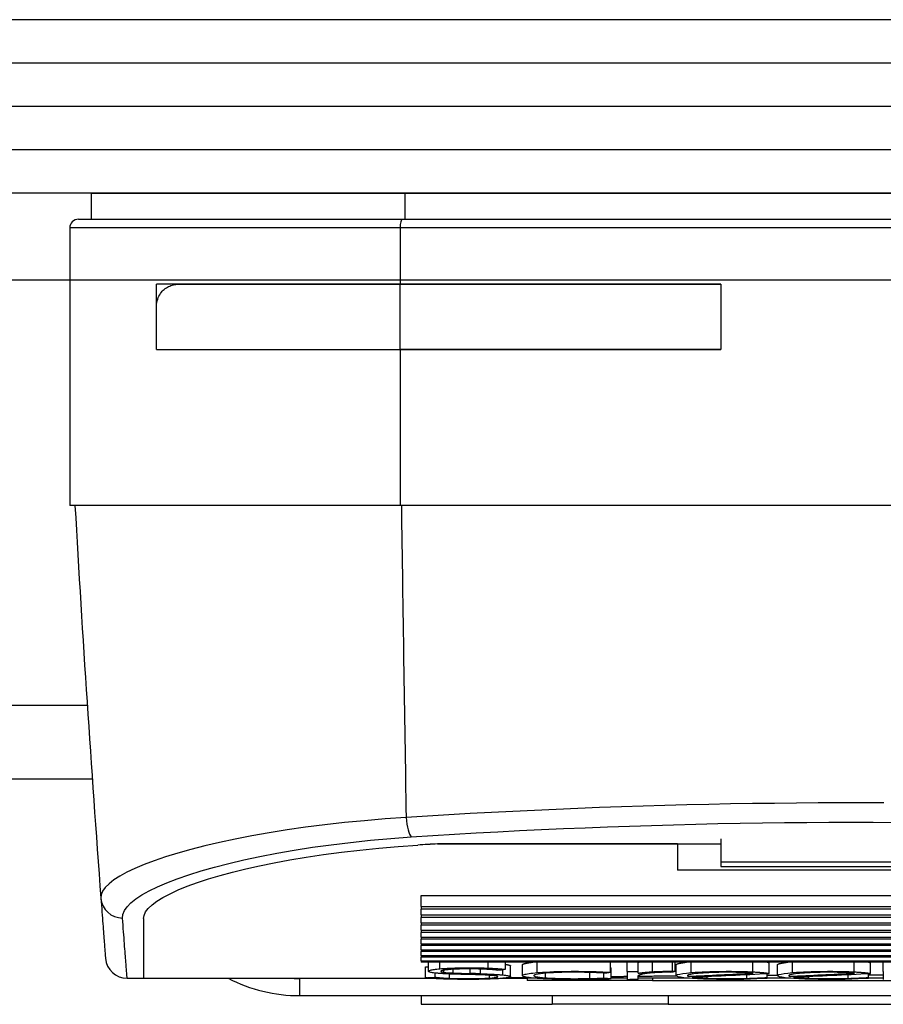
# Model space of a CAD drawing. Units: millimetres. Extents: x 621 to 1236, y 699 to 1144.
# Drawn here: x 1058 to 1078, y 913 to 935 of the extents above; entities that cross this region are included whole.
import ezdxf

# ---------------------------------------------------------------- set-up
doc = ezdxf.new("R2010")
doc.units = ezdxf.units.MM
doc.linetypes.add('AUSGEZOGEN', pattern=[0])
for name, color, linetype in [('SL-acionamento', 6, 'Continuous'), ('SL-SMB', 8, 'Continuous'), ('SL-vidro', 4, 'Continuous')]:
    doc.layers.add(name, color=color, linetype=linetype)

msp = doc.modelspace()

# ---------------------------------------------------------------- linework, layer by layer
at = {"layer": 'SL-acionamento'}
for p, q in [((1059.53561, 930.63103), (1059.53561, 931.23103)), ((1059.53561, 931.23103), (1094.53561, 931.23103)), ((1066.76695, 930.63103), (1066.76695, 931.23103)), ((1059.23561, 930.63103), (1066.69531, 930.63103)), ((1066.69531, 930.63103), (1087.3759, 930.63103)), ((1066.64755, 930.43103), (1059.03561, 930.43103)), ((1059.03561, 930.43103), (1059.03561, 924.03103)), ((1087.42367, 930.43103), (1066.64755, 930.43103)), ((1066.64755, 930.43103), (1066.64755, 929.13103)), ((1061.03561, 927.63103), (1061.03561, 929.13103)), ((1066.64755, 929.13103), (1061.03561, 929.13103)), ((1061.53561, 929.13103), (1066.64755, 929.13103)), ((1074.03561, 929.13103), (1066.64755, 929.13103)), ((1066.64755, 929.13103), (1074.03561, 929.13103)), ((1066.64755, 927.63103), (1066.64755, 929.13103)), ((1074.03561, 929.13103), (1074.03561, 927.63103)), ((1074.03561, 929.13103), (1074.03561, 927.63103)), ((1061.03561, 927.63103), (1061.03561, 928.63103)), ((1061.03561, 927.63103), (1066.64755, 927.63103)), ((1061.03561, 927.63103), (1066.64755, 927.63103)), ((1066.64755, 927.63103), (1074.03561, 927.63103)), ((1066.64755, 927.63103), (1066.64755, 924.03103)), ((1074.03561, 927.63103), (1066.64755, 927.63103)), ((1066.64755, 924.03103), (1059.03561, 924.03103)), ((1087.42367, 924.03103), (1066.64755, 924.03103)), ((1073.03561, 916.67424), (1073.03561, 916.6742)), ((1067.50933, 916.22948), (1074.03561, 916.22948)), ((1073.03561, 916.22948), (1067.50933, 916.22948)), ((1073.03561, 916.22948), (1073.03561, 915.62637)), ((1074.03561, 916.34581), (1074.03561, 915.81434)), ((1074.03561, 915.81434), (1074.03561, 915.70975)), ((1074.03561, 915.81434), (1080.03561, 915.81434)), ((1081.03561, 915.62637), (1073.03561, 915.62637)), ((1074.03561, 915.70975), (1080.03561, 915.70975)), ((1067.13561, 914.78407), (1067.13561, 915.03892)), ((1067.13561, 915.03892), (1086.93561, 915.03892)), ((1067.13561, 914.78407), (1086.93561, 914.78407)), ((1067.13561, 914.78407), (1067.13561, 914.72524)), ((1086.93561, 914.72524), (1067.13561, 914.72524)), ((1067.13561, 914.59167), (1067.13561, 914.72524)), ((1067.13561, 914.59167), (1086.93561, 914.59167)), ((1067.13561, 914.59167), (1067.13561, 914.536)), ((1060.73561, 914.50683), (1060.73561, 913.13103)), ((1060.73561, 914.50683), (1060.73561, 913.13103)), ((1086.93561, 914.536), (1067.13561, 914.536)), ((1067.13561, 914.40977), (1067.13561, 914.536)), ((1067.13561, 914.40977), (1086.93561, 914.40977)), ((1067.13561, 914.40977), (1067.13561, 914.35724)), ((1086.93561, 914.35724), (1067.13561, 914.35724)), ((1067.13561, 914.23832), (1067.13561, 914.35724)), ((1067.13561, 914.23832), (1086.93561, 914.23832)), ((1067.13561, 914.23832), (1067.13561, 914.18891)), ((1086.93561, 914.18891), (1067.13561, 914.18891)), ((1067.13561, 914.07726), (1067.13561, 914.18891)), ((1067.13561, 914.07726), (1086.93561, 914.07726)), ((1067.13561, 914.07726), (1067.13561, 914.03096)), ((1086.93561, 914.03096), (1067.13561, 914.03096)), ((1067.13561, 913.92654), (1067.13561, 914.03096)), ((1067.13561, 913.92654), (1086.93561, 913.92654)), ((1067.13561, 913.92654), (1067.13561, 913.88334)), ((1086.93561, 913.88334), (1067.13561, 913.88334)), ((1067.13561, 913.78612), (1067.13561, 913.88334)), ((1067.13561, 913.78612), (1086.93561, 913.78612)), ((1067.13561, 913.78612), (1067.13561, 913.74599)), ((1086.93561, 913.74599), (1067.13561, 913.74599)), ((1067.13561, 913.65594), (1067.13561, 913.74599)), ((1067.13561, 913.65594), (1086.93561, 913.65594)), ((1067.13561, 913.65594), (1067.13561, 913.61888)), ((1086.93561, 913.61888), (1067.13561, 913.61888)), ((1067.13561, 913.53598), (1067.13561, 913.61888)), ((1067.13561, 913.53598), (1086.93561, 913.53598)), ((1067.13561, 913.53598), (1067.13561, 913.50197)), ((1086.93561, 913.50197), (1067.13561, 913.50197)), ((1067.30009, 913.29348), (1067.30009, 913.50197)), ((1067.56523, 913.34989), (1067.56523, 913.50197)), ((1068.6749, 913.36531), (1068.6749, 913.50197)), ((1069.07167, 913.33782), (1069.07167, 913.50197)), ((1069.80705, 913.26157), (1069.80705, 913.50197)), ((1071.49519, 913.26865), (1071.49519, 913.50197)), ((1071.8762, 913.28718), (1071.8762, 913.50197)), ((1072.12928, 913.28995), (1072.12928, 913.50197)), ((1072.4658, 913.28176), (1072.4658, 913.50197)), ((1072.92561, 913.29382), (1072.92561, 913.50197)), ((1072.98772, 913.29382), (1072.98772, 913.50197)), ((1073.34926, 913.26157), (1073.34926, 913.50197)), ((1074.77227, 913.27902), (1074.77227, 913.50197)), ((1075.1505, 913.2438), (1075.1505, 913.49471)), ((1075.68447, 913.26157), (1075.68447, 913.50197)), ((1077.10748, 913.27902), (1077.10748, 913.50197)), ((1077.48571, 913.2438), (1077.48571, 913.49471)), ((1077.77958, 913.28718), (1077.77958, 913.50197)), ((1067.23174, 913.14312), (1067.23174, 913.39377)), ((1067.45608, 913.15514), (1067.45608, 913.25111)), ((1067.65794, 913.26973), (1067.65794, 913.3187)), ((1067.78332, 913.13071), (1067.78332, 913.23013)), ((1067.87301, 913.25304), (1067.87301, 913.33856)), ((1068.26237, 913.24089), (1068.26237, 913.34791)), ((1068.49992, 913.23492), (1068.49992, 913.34321)), ((1069.01721, 913.20819), (1069.01721, 913.3318)), ((1069.18977, 913.16791), (1069.18977, 913.41863)), ((1069.46312, 913.19144), (1069.46312, 913.44222)), ((1069.99895, 913.14157), (1069.99895, 913.24619)), ((1071.02131, 913.12668), (1071.02131, 913.26453)), ((1071.33838, 913.13859), (1071.33838, 913.25211)), ((1071.50812, 913.12394), (1071.50812, 913.37455)), ((1071.8762, 913.28718), (1071.8762, 913.10661)), ((1072.12928, 913.24681), (1072.12928, 913.28995)), ((1072.92561, 913.29382), (1072.98772, 913.29382)), ((1073.00533, 913.1913), (1073.00533, 913.44207)), ((1075.10415, 913.15062), (1075.10415, 913.24147)), ((1075.34054, 913.1913), (1075.34054, 913.44207)), ((1077.43936, 913.15062), (1077.43936, 913.24147)), ((1077.77958, 913.28718), (1077.77958, 913.10661)), ((1060.35711, 913.13103), (1060.73561, 913.13103)), ((1060.73561, 913.13103), (1067.35638, 913.13103)), ((1067.44044, 913.12499), (1064.33561, 913.12499)), ((1064.33561, 912.73103), (1064.33561, 913.12499)), ((1068.70295, 913.13492), (1068.70295, 913.1977)), ((1069.57065, 913.12499), (1068.95282, 913.12499)), ((1069.77315, 913.13103), (1069.02502, 913.13103)), ((1069.57065, 913.13103), (1069.57065, 913.08103)), ((1072.46332, 913.08103), (1069.57065, 913.08103)), ((1071.8762, 913.13103), (1071.50812, 913.13103)), ((1072.12928, 913.17004), (1072.12928, 913.18671)), ((1072.12928, 913.10873), (1072.12928, 913.17004)), ((1073.31208, 913.13103), (1072.12928, 913.13103)), ((1072.46332, 913.13103), (1072.46332, 913.08103)), ((1072.46332, 913.08103), (1081.60789, 913.08103)), ((1073.27603, 913.18345), (1073.27603, 913.20007)), ((1073.28303, 913.17626), (1073.28303, 913.20405)), ((1073.71823, 913.13235), (1073.71823, 913.17522)), ((1074.63331, 913.12939), (1074.63331, 913.21821)), ((1075.10415, 913.12973), (1075.10415, 913.15062)), ((1075.64729, 913.13103), (1075.10415, 913.13103)), ((1075.61128, 913.18345), (1075.61128, 913.20007)), ((1075.61824, 913.17626), (1075.61824, 913.20403)), ((1076.05344, 913.13235), (1076.05344, 913.17522)), ((1076.96852, 913.12939), (1076.96852, 913.21821)), ((1077.43936, 913.12973), (1077.43936, 913.15062)), ((1077.77958, 913.13103), (1077.43936, 913.13103)), ((1064.33561, 912.73103), (1089.73561, 912.73103)), ((1067.13561, 912.73103), (1067.13561, 912.53103)), ((1070.15272, 912.73103), (1070.15272, 912.53103)), ((1072.81984, 912.73103), (1072.81984, 912.53103)), ((1067.13561, 912.53103), (1070.15272, 912.53103)), ((1072.81984, 912.53103), (1070.15272, 912.53103)), ((1072.81984, 912.53103), (1081.25138, 912.53103))]:
    msp.add_line(p, q, dxfattribs=at)
at = {"layer": 'SL-acionamento', "flags": 128}
for points in [[(1061.03561, 928.63103), (1061.03734, 928.67177), (1061.04237, 928.71161), (1061.05042, 928.75032), (1061.06122, 928.78766), (1061.0745, 928.82339), (1061.08998, 928.85726), (1061.10741, 928.88905), (1061.1265, 928.9185), (1061.14674, 928.9455), (1061.16784, 928.97018), (1061.18981, 928.99272), (1061.21268, 929.01328), (1061.23645, 929.03201), (1061.26113, 929.0491), (1061.28673, 929.0647), (1061.31319, 929.07881), (1061.3403, 929.0912), (1061.36791, 929.10188), (1061.39587, 929.11087), (1061.42403, 929.11818), (1061.45223, 929.12383), (1061.48033, 929.12784), (1061.50817, 929.13024), (1061.53561, 929.13103)], [(1077.79456, 917.17237), (1077.29014, 917.17401), (1076.78569, 917.174), (1076.28117, 917.17234), (1075.77655, 917.16904), (1075.2718, 917.16409), (1074.76698, 917.1575), (1074.26222, 917.14928), (1073.75767, 917.13942), (1073.25348, 917.12793), (1072.74977, 917.11482), (1072.2467, 917.10009), (1071.74439, 917.08376), (1071.24293, 917.06584), (1070.74244, 917.04638), (1070.24302, 917.02538), (1069.74479, 917.00288), (1069.24785, 916.9789), (1068.75231, 916.95346), (1068.25828, 916.9266), (1067.76586, 916.89833), (1067.27516, 916.86867), (1066.78629, 916.83767)], [(1066.78629, 916.83767), (1066.30375, 916.80425), (1065.8289, 916.76464), (1065.36427, 916.71921), (1064.9113, 916.66822), (1064.47031, 916.61191), (1064.0424, 916.55059), (1063.62869, 916.48459), (1063.23044, 916.41427), (1062.84962, 916.34019), (1062.48817, 916.26297), (1062.14692, 916.1831), (1061.8253, 916.10065), (1061.52338, 916.01584), (1061.24268, 915.92922), (1060.98414, 915.84119), (1060.74888, 915.75237), (1060.53799, 915.66344), (1060.35164, 915.57462), (1060.18968, 915.48598), (1060.05227, 915.39772), (1059.94005, 915.31025), (1059.8537, 915.22397), (1059.79364, 915.13931), (1059.76002, 915.05668), (1059.75279, 914.97641)], [(1066.90539, 916.38952), (1067.40067, 916.42141), (1067.89786, 916.45188), (1068.39683, 916.48088), (1068.89746, 916.5084), (1069.39965, 916.53441), (1069.90328, 916.55888), (1070.40823, 916.58179), (1070.9144, 916.6031), (1071.42166, 916.6228), (1071.92989, 916.64085), (1072.439, 916.65723), (1072.94885, 916.67191), (1073.45932, 916.68488), (1073.97025, 916.69614), (1074.4815, 916.70567), (1074.99291, 916.71348), (1075.50433, 916.71957), (1076.01563, 916.72392), (1076.52681, 916.72654), (1077.03789, 916.72742), (1077.54893, 916.72656), (1078.05995, 916.72395)], [(1060.25139, 914.52079), (1060.25872, 914.60479), (1060.29316, 914.69134), (1060.35473, 914.78008), (1060.44327, 914.87053), (1060.55827, 914.9622), (1060.69899, 915.05463), (1060.86485, 915.14739), (1061.05582, 915.24033), (1061.27202, 915.33335), (1061.51293, 915.426), (1061.77727, 915.51748), (1062.06396, 915.60722), (1062.37181, 915.69472), (1062.69946, 915.7794), (1063.04792, 915.86131), (1063.41672, 915.94001), (1063.80421, 916.01486), (1064.20814, 916.08515), (1064.627, 916.15043), (1065.05955, 916.21033), (1065.50463, 916.26449), (1065.96172, 916.31262), (1066.42954, 916.35443), (1066.90539, 916.38952)], [(1060.73561, 914.50683), (1060.74774, 914.58217), (1060.78436, 914.66055), (1060.84582, 914.74149), (1060.93246, 914.82453), (1061.04465, 914.9092), (1061.18265, 914.99504), (1061.34587, 915.08146), (1061.53321, 915.16789), (1061.7436, 915.25377), (1061.97598, 915.33852), (1062.22906, 915.42156), (1062.5007, 915.50226), (1062.78868, 915.58007), (1063.09083, 915.65445), (1063.40826, 915.72571), (1063.74682, 915.79485), (1064.10675, 915.86142), (1064.48586, 915.92467), (1064.88224, 915.98398), (1065.29396, 916.03873), (1065.7191, 916.0883), (1066.15566, 916.13217), (1066.6013, 916.17006), (1067.05352, 916.20167)], [(1060.73561, 914.50683), (1060.74773, 914.58217), (1060.78434, 914.66053), (1060.84578, 914.74145), (1060.93238, 914.82446), (1061.04449, 914.9091), (1061.1824, 914.99489), (1061.34551, 915.08128), (1061.53275, 915.16769), (1061.74305, 915.25356), (1061.97538, 915.33831), (1062.22844, 915.42137), (1062.50017, 915.50212), (1062.78835, 915.57999), (1063.09076, 915.65444), (1063.40814, 915.72568), (1063.74635, 915.79476), (1064.10605, 915.8613), (1064.48505, 915.92454), (1064.88142, 915.98386), (1065.29321, 916.03863), (1065.71848, 916.08823), (1066.15522, 916.13213), (1066.60107, 916.17004), (1067.05352, 916.20167)], [(1059.75279, 914.97641), (1059.75898, 914.89407), (1059.76498, 914.81424), (1059.77081, 914.73692), (1059.77646, 914.66211), (1059.78193, 914.58981), (1059.78721, 914.52002), (1059.79232, 914.45276), (1059.79724, 914.388), (1059.80198, 914.32577), (1059.80653, 914.26606), (1059.8109, 914.20887), (1059.81508, 914.15421), (1059.81908, 914.10207), (1059.82289, 914.05246), (1059.82651, 914.00537), (1059.82994, 913.96082), (1059.83318, 913.9188), (1059.83623, 913.87932), (1059.83909, 913.84237), (1059.84176, 913.80796), (1059.84423, 913.77608), (1059.84652, 913.74675), (1059.8486, 913.71996), (1059.85049, 913.69571), (1059.85219, 913.67401), (1059.85369, 913.65486), (1059.85499, 913.63825), (1059.8561, 913.62419), (1059.857, 913.61269), (1059.85771, 913.60374), (1059.85821, 913.59734), (1059.85851, 913.59351), (1059.85861, 913.59223)], [(1060.35711, 913.13103), (1060.35701, 913.13232), (1060.3567, 913.13617), (1060.3562, 913.14259), (1060.35549, 913.15158), (1060.35459, 913.16313), (1060.35349, 913.17724), (1060.35219, 913.19391), (1060.35069, 913.21315), (1060.34899, 913.23493), (1060.3471, 913.25928), (1060.34502, 913.28618), (1060.34274, 913.31563), (1060.34027, 913.34763), (1060.3376, 913.38218), (1060.33475, 913.41928), (1060.3317, 913.45892), (1060.32846, 913.50111), (1060.32503, 913.54584), (1060.32141, 913.59311), (1060.31761, 913.64292), (1060.31362, 913.69527), (1060.30944, 913.75016), (1060.30508, 913.80758), (1060.30053, 913.86753), (1060.29579, 913.93001), (1060.29088, 913.99502), (1060.28578, 914.06256), (1060.2805, 914.13263), (1060.27503, 914.20521), (1060.26939, 914.28033), (1060.26357, 914.35796), (1060.25757, 914.43812), (1060.25139, 914.52079)], [(1069.07141, 913.45244), (1069.08083, 913.45111), (1069.0899, 913.44977), (1069.09861, 913.44841), (1069.10696, 913.44704), (1069.11494, 913.44565), (1069.12255, 913.44426), (1069.12978, 913.44285), (1069.13662, 913.44144), (1069.14307, 913.44001), (1069.14913, 913.43859), (1069.15478, 913.43715), (1069.16002, 913.43572), (1069.16485, 913.43428), (1069.16925, 913.43284), (1069.17323, 913.4314), (1069.17678, 913.42996), (1069.17989, 913.42853), (1069.18256, 913.42709), (1069.18479, 913.42567), (1069.18661, 913.42425), (1069.18804, 913.42284), (1069.18907, 913.42143), (1069.18969, 913.42003), (1069.18992, 913.41863)], [(1069.46312, 913.44222), (1069.46352, 913.44469), (1069.46476, 913.44717), (1069.46687, 913.44967), (1069.46986, 913.4522), (1069.4737, 913.45474), (1069.4784, 913.4573), (1069.48396, 913.45987), (1069.49036, 913.46245), (1069.49761, 913.46503), (1069.5057, 913.46762), (1069.51461, 913.4702), (1069.52436, 913.47277), (1069.53493, 913.47534), (1069.54632, 913.47789), (1069.55852, 913.48043), (1069.57152, 913.48295), (1069.58534, 913.48544), (1069.59995, 913.48791), (1069.61535, 913.49035), (1069.63154, 913.49275), (1069.64847, 913.49512), (1069.66609, 913.49745), (1069.68437, 913.49973), (1069.70326, 913.50197)], [(1072.12928, 913.49773), (1072.13028, 913.49791), (1072.13129, 913.49809), (1072.1323, 913.49827), (1072.13332, 913.49844), (1072.13434, 913.49862), (1072.13537, 913.4988), (1072.1364, 913.49898), (1072.13743, 913.49916), (1072.13847, 913.49933), (1072.13952, 913.49951), (1072.14057, 913.49969), (1072.14162, 913.49986), (1072.14268, 913.50004), (1072.14374, 913.50022), (1072.14481, 913.50039), (1072.14588, 913.50057), (1072.14696, 913.50075), (1072.14804, 913.50092), (1072.14912, 913.5011), (1072.15021, 913.50127), (1072.15131, 913.50145), (1072.1524, 913.50162), (1072.15351, 913.5018), (1072.15461, 913.50197)], [(1073.00507, 913.44207), (1073.00545, 913.44456), (1073.00668, 913.44705), (1073.00875, 913.44956), (1073.01167, 913.45208), (1073.01543, 913.45461), (1073.02004, 913.45716), (1073.0255, 913.45973), (1073.03183, 913.46231), (1073.03906, 913.4649), (1073.04721, 913.4675), (1073.05626, 913.47008), (1073.06617, 913.47267), (1073.07694, 913.47524), (1073.08854, 913.4778), (1073.10095, 913.48034), (1073.11415, 913.48287), (1073.12813, 913.48537), (1073.14285, 913.48784), (1073.15831, 913.49029), (1073.17447, 913.4927), (1073.19133, 913.49508), (1073.20885, 913.49742), (1073.22703, 913.49972), (1073.24583, 913.50197)], [(1075.10315, 913.50198), (1075.10527, 913.50168), (1075.10739, 913.50139), (1075.10949, 913.50109), (1075.11158, 913.50079), (1075.11365, 913.5005), (1075.11572, 913.5002), (1075.11778, 913.4999), (1075.11981, 913.4996), (1075.12184, 913.4993), (1075.12385, 913.499), (1075.12585, 913.4987), (1075.12783, 913.49839), (1075.1298, 913.49809), (1075.13176, 913.49779), (1075.1337, 913.49748), (1075.13562, 913.49718), (1075.13753, 913.49687), (1075.13943, 913.49656), (1075.14131, 913.49626), (1075.14318, 913.49595), (1075.14503, 913.49564), (1075.14687, 913.49533), (1075.14869, 913.49502), (1075.1505, 913.49471)], [(1075.34028, 913.44207), (1075.34067, 913.44456), (1075.34189, 913.44705), (1075.34396, 913.44956), (1075.34688, 913.45208), (1075.35064, 913.45461), (1075.35525, 913.45716), (1075.36071, 913.45973), (1075.36704, 913.46231), (1075.37427, 913.4649), (1075.38242, 913.4675), (1075.39147, 913.47008), (1075.40138, 913.47267), (1075.41215, 913.47524), (1075.42375, 913.4778), (1075.43616, 913.48034), (1075.44936, 913.48287), (1075.46334, 913.48537), (1075.47806, 913.48784), (1075.49352, 913.49029), (1075.50968, 913.4927), (1075.52654, 913.49508), (1075.54407, 913.49742), (1075.56224, 913.49972), (1075.58104, 913.50197)], [(1077.43836, 913.50198), (1077.44048, 913.50168), (1077.4426, 913.50139), (1077.4447, 913.50109), (1077.44679, 913.50079), (1077.44887, 913.5005), (1077.45093, 913.5002), (1077.45299, 913.4999), (1077.45503, 913.4996), (1077.45705, 913.4993), (1077.45906, 913.499), (1077.46106, 913.4987), (1077.46304, 913.49839), (1077.46501, 913.49809), (1077.46697, 913.49779), (1077.46891, 913.49748), (1077.47083, 913.49718), (1077.47274, 913.49687), (1077.47464, 913.49656), (1077.47652, 913.49626), (1077.47839, 913.49595), (1077.48024, 913.49564), (1077.48208, 913.49533), (1077.4839, 913.49502), (1077.48571, 913.49471)], [(1067.47716, 913.24873), (1067.44689, 913.25224), (1067.41905, 913.25596), (1067.39379, 913.25987), (1067.37126, 913.26394), (1067.3516, 913.26816), (1067.33495, 913.27249), (1067.32146, 913.2769), (1067.31126, 913.28137), (1067.30442, 913.28588), (1067.30068, 913.29038), (1067.30003, 913.29489), (1067.30251, 913.29942), (1067.30814, 913.30398), (1067.31694, 913.30858), (1067.32898, 913.31322), (1067.34434, 913.31783), (1067.36286, 913.32237), (1067.38435, 913.32682), (1067.40863, 913.33114), (1067.43554, 913.33531), (1067.46488, 913.33929), (1067.49645, 913.34305), (1067.52979, 913.34657), (1067.56523, 913.34989)], [(1068.0371, 913.22232), (1068.01071, 913.22289), (1067.98444, 913.22351), (1067.95833, 913.22418), (1067.93238, 913.22491), (1067.90661, 913.22569), (1067.88104, 913.22651), (1067.8557, 913.22739), (1067.83059, 913.22831), (1067.80575, 913.22928), (1067.78118, 913.2303), (1067.75691, 913.23136), (1067.73296, 913.23246), (1067.70935, 913.2336), (1067.68609, 913.23479), (1067.6632, 913.23602), (1067.64071, 913.23729), (1067.61863, 913.23859), (1067.59698, 913.23994), (1067.57578, 913.24132), (1067.55505, 913.24273), (1067.5348, 913.24419), (1067.51507, 913.24567), (1067.49586, 913.24719), (1067.47716, 913.24873)], [(1067.56523, 913.34989), (1067.60357, 913.35278), (1067.64359, 913.35553), (1067.68514, 913.35811), (1067.72807, 913.36053), (1067.77222, 913.36278), (1067.81744, 913.36484), (1067.86356, 913.36671), (1067.91045, 913.36838), (1067.95793, 913.36984), (1068.00586, 913.37108), (1068.05408, 913.37209), (1068.10238, 913.37286), (1068.15048, 913.37342), (1068.19839, 913.37377), (1068.2462, 913.3739), (1068.29396, 913.37382), (1068.34174, 913.37351), (1068.38959, 913.373), (1068.43758, 913.37226), (1068.48577, 913.37131), (1068.53384, 913.37014), (1068.58151, 913.36874), (1068.62858, 913.36713), (1068.6749, 913.36531)], [(1067.76918, 913.33163), (1067.74713, 913.32967), (1067.72619, 913.32759), (1067.70644, 913.32539), (1067.68794, 913.3231), (1067.67076, 913.3207), (1067.65496, 913.31821), (1067.6406, 913.31562), (1067.62779, 913.31295), (1067.61669, 913.31023), (1067.60735, 913.30748), (1067.59974, 913.3047), (1067.59386, 913.30192), (1067.58971, 913.29913), (1067.58727, 913.29636), (1067.58654, 913.29361), (1067.58752, 913.29089), (1067.59028, 913.28815), (1067.59481, 913.28541), (1067.60108, 913.28268), (1067.60908, 913.27998), (1067.61879, 913.27732), (1067.63018, 913.27471), (1067.64324, 913.27217), (1067.65794, 913.26973)], [(1068.55438, 913.34094), (1068.52216, 913.34234), (1068.48925, 913.34359), (1068.45577, 913.34469), (1068.42188, 913.34563), (1068.38773, 913.34641), (1068.35345, 913.34703), (1068.31919, 913.3475), (1068.2851, 913.3478), (1068.25118, 913.34794), (1068.21718, 913.34792), (1068.18313, 913.34776), (1068.14907, 913.34744), (1068.11502, 913.34696), (1068.08102, 913.34631), (1068.0471, 913.34551), (1068.01332, 913.34455), (1067.97996, 913.34342), (1067.94719, 913.34213), (1067.91511, 913.3407), (1067.88384, 913.33913), (1067.8535, 913.33742), (1067.8242, 913.3356), (1067.79606, 913.33367), (1067.76918, 913.33163)], [(1068.14837, 913.21962), (1068.14373, 913.21972), (1068.13909, 913.21983), (1068.13444, 913.21994), (1068.1298, 913.22005), (1068.12516, 913.22016), (1068.12052, 913.22028), (1068.11588, 913.22039), (1068.11124, 913.2205), (1068.1066, 913.22061), (1068.10196, 913.22072), (1068.09732, 913.22083), (1068.09269, 913.22095), (1068.08805, 913.22106), (1068.08341, 913.22117), (1068.07878, 913.22129), (1068.07414, 913.2214), (1068.06951, 913.22151), (1068.06488, 913.22163), (1068.06024, 913.22174), (1068.05561, 913.22186), (1068.05098, 913.22197), (1068.04635, 913.22209), (1068.04172, 913.2222), (1068.0371, 913.22232)], [(1068.49992, 913.23492), (1068.5249, 913.23427), (1068.54971, 913.23357), (1068.57434, 913.23281), (1068.59877, 913.23202), (1068.62298, 913.23117), (1068.64695, 913.23028), (1068.67067, 913.22935), (1068.6941, 913.22838), (1068.71725, 913.22736), (1068.74008, 913.22631), (1068.76257, 913.22522), (1068.78472, 913.22409), (1068.8065, 913.22293), (1068.82788, 913.22173), (1068.84886, 913.2205), (1068.86941, 913.21924), (1068.88951, 913.21794), (1068.90915, 913.21662), (1068.92827, 913.21528), (1068.94689, 913.21391), (1068.96505, 913.21253), (1068.98279, 913.21111), (1069.00017, 913.20967), (1069.01721, 913.20819)], [(1068.6749, 913.36531), (1068.69371, 913.36442), (1068.71237, 913.3635), (1068.73086, 913.36256), (1068.74919, 913.36159), (1068.76735, 913.36059), (1068.78533, 913.35957), (1068.80313, 913.35853), (1068.82073, 913.35746), (1068.83814, 913.35637), (1068.85534, 913.35526), (1068.87233, 913.35413), (1068.88911, 913.35297), (1068.90567, 913.3518), (1068.92201, 913.35061), (1068.93811, 913.3494), (1068.95397, 913.34817), (1068.96958, 913.34693), (1068.98495, 913.34567), (1069.00006, 913.3444), (1069.0149, 913.34311), (1069.02947, 913.34181), (1069.04376, 913.3405), (1069.05781, 913.33917), (1069.07167, 913.33782)], [(1069.80798, 913.12842), (1069.75681, 913.13237), (1069.7086, 913.13665), (1069.66374, 913.14123), (1069.62259, 913.1461), (1069.58552, 913.15121), (1069.5529, 913.15655), (1069.5251, 913.16209), (1069.50249, 913.1678), (1069.48512, 913.17362), (1069.47285, 913.17951), (1069.46555, 913.18544), (1069.46312, 913.19139), (1069.46551, 913.19738), (1069.47298, 913.20349), (1069.48549, 913.20969), (1069.50297, 913.21594), (1069.52536, 913.22217), (1069.55259, 913.22835), (1069.58457, 913.23442), (1069.62125, 913.24034), (1069.6624, 913.24605), (1069.70744, 913.25152), (1069.75583, 913.25671), (1069.80705, 913.26157)], [(1070.99922, 913.26522), (1070.8959, 913.26803), (1070.79083, 913.26978), (1070.68663, 913.27048), (1070.58301, 913.27015), (1070.47805, 913.26877), (1070.37394, 913.26633), (1070.27314, 913.26283), (1070.17783, 913.25838), (1070.08996, 913.25314), (1070.0111, 913.24723), (1069.94074, 913.24071), (1069.87858, 913.23353), (1069.82537, 913.22571), (1069.7831, 913.21748), (1069.75224, 913.20905), (1069.73321, 913.20062), (1069.72635, 913.19235), (1069.73108, 913.18421), (1069.74763, 913.17614), (1069.77653, 913.16823), (1069.81759, 913.16069), (1069.86936, 913.15365), (1069.93031, 913.14724), (1069.99895, 913.14157)], [(1069.80705, 913.26157), (1069.86637, 913.26628), (1069.9298, 913.27089), (1070.00456, 913.27548), (1070.09463, 913.28004), (1070.18971, 913.2839), (1070.28841, 913.28697), (1070.39, 913.28924), (1070.48977, 913.2907), (1070.58548, 913.29145), (1070.67548, 913.29163), (1070.75805, 913.29141), (1070.8315, 913.29093), (1070.8956, 913.29026), (1070.95384, 913.28939), (1071.00909, 913.28827), (1071.06187, 913.28694), (1071.113, 913.28541), (1071.16333, 913.28366), (1071.21371, 913.28171), (1071.26499, 913.27954), (1071.31801, 913.27717), (1071.37358, 913.27457), (1071.43236, 913.27173), (1071.49519, 913.26865)], [(1072.31376, 913.24206), (1072.29644, 913.23908), (1072.27994, 913.23607), (1072.26424, 913.23304), (1072.24936, 913.23), (1072.23531, 913.22694), (1072.22209, 913.22388), (1072.2097, 913.2208), (1072.19814, 913.21772), (1072.18744, 913.21464), (1072.17757, 913.21156), (1072.16857, 913.20849), (1072.16042, 913.20542), (1072.15313, 913.20236), (1072.14672, 913.19931), (1072.14118, 913.19629), (1072.13651, 913.19328), (1072.13272, 913.19029), (1072.12978, 913.18734), (1072.12765, 913.18441), (1072.12635, 913.18151), (1072.12587, 913.17863), (1072.1262, 913.17576), (1072.12734, 913.1729), (1072.12928, 913.17004)], [(1072.12928, 913.24681), (1072.13925, 913.24854), (1072.14965, 913.25026), (1072.16047, 913.25195), (1072.1717, 913.25363), (1072.18332, 913.25529), (1072.19531, 913.25692), (1072.20767, 913.25853), (1072.22037, 913.26012), (1072.2334, 913.26168), (1072.24675, 913.26321), (1072.26041, 913.26471), (1072.27435, 913.26619), (1072.28856, 913.26764), (1072.30304, 913.26905), (1072.31776, 913.27043), (1072.33277, 913.27178), (1072.34813, 913.27311), (1072.36385, 913.27441), (1072.37992, 913.2757), (1072.39635, 913.27696), (1072.41315, 913.2782), (1072.43033, 913.27941), (1072.44787, 913.2806), (1072.4658, 913.28176)], [(1072.88389, 913.27135), (1072.85578, 913.27117), (1072.82752, 913.27088), (1072.7992, 913.27049), (1072.77088, 913.26999), (1072.74266, 913.26939), (1072.71461, 913.26869), (1072.68681, 913.26789), (1072.65934, 913.267), (1072.63228, 913.26601), (1072.6057, 913.26493), (1072.57969, 913.26377), (1072.55433, 913.26252), (1072.52969, 913.26118), (1072.50585, 913.25977), (1072.48289, 913.25828), (1072.46079, 913.25673), (1072.43954, 913.25512), (1072.41915, 913.25345), (1072.39958, 913.25172), (1072.38083, 913.24992), (1072.36289, 913.24805), (1072.34574, 913.24612), (1072.32936, 913.24413), (1072.31376, 913.24206)], [(1072.4658, 913.28176), (1072.4829, 913.28275), (1072.50035, 913.28369), (1072.5181, 913.28461), (1072.53615, 913.28548), (1072.55446, 913.28631), (1072.57303, 913.28711), (1072.59182, 913.28786), (1072.61083, 913.28857), (1072.63001, 913.28924), (1072.64937, 913.28986), (1072.66887, 913.29045), (1072.68849, 913.29098), (1072.70821, 913.29148), (1072.72802, 913.29192), (1072.74788, 913.29232), (1072.76779, 913.29268), (1072.78771, 913.29298), (1072.80763, 913.29324), (1072.82749, 913.29345), (1072.84724, 913.29361), (1072.86692, 913.29373), (1072.88654, 913.2938), (1072.90609, 913.29383), (1072.92561, 913.29382)], [(1075.10415, 913.12973), (1074.99096, 913.12222), (1074.86241, 913.11578), (1074.71951, 913.11054), (1074.56708, 913.10668), (1074.41002, 913.10423), (1074.25316, 913.1032), (1074.0971, 913.10355), (1073.94004, 913.1053), (1073.78493, 913.10852), (1073.63716, 913.11315), (1073.50095, 913.11904), (1073.38012, 913.12606), (1073.27464, 913.13415), (1073.18296, 913.14352), (1073.10828, 913.15407), (1073.05291, 913.16547), (1073.01845, 913.17743), (1073.00528, 913.18961), (1073.01261, 913.20196), (1073.04084, 913.21466), (1073.09073, 913.22739), (1073.16046, 913.23972), (1073.24754, 913.25124), (1073.34926, 913.26157)], [(1074.53773, 913.26408), (1074.46072, 913.26636), (1074.38222, 913.26803), (1074.30338, 913.2691), (1074.22529, 913.26957), (1074.14731, 913.26946), (1074.0688, 913.26875), (1073.99037, 913.26746), (1073.91262, 913.26555), (1073.83651, 913.26303), (1073.76324, 913.25996), (1073.69364, 913.25639), (1073.62857, 913.25238), (1073.5687, 913.24801), (1073.51376, 913.24328), (1073.46355, 913.2382), (1073.41793, 913.23273), (1073.37742, 913.22689), (1073.34309, 913.2208), (1073.31513, 913.21454), (1073.29373, 913.20821), (1073.27909, 913.20188), (1073.27138, 913.19563), (1073.27044, 913.18953), (1073.27603, 913.18345)], [(1073.34926, 913.26157), (1073.39558, 913.26519), (1073.44462, 913.26865), (1073.49616, 913.27194), (1073.54994, 913.27503), (1073.60574, 913.27791), (1073.66332, 913.28056), (1073.72244, 913.28296), (1073.78287, 913.28508), (1073.84436, 913.28692), (1073.90665, 913.28845), (1073.96918, 913.28967), (1074.03173, 913.2906), (1074.09421, 913.29122), (1074.15654, 913.29156), (1074.21862, 913.29162), (1074.2806, 913.29139), (1074.3431, 913.29086), (1074.40591, 913.29003), (1074.46873, 913.28891), (1074.53125, 913.28749), (1074.59317, 913.2858), (1074.65418, 913.28381), (1074.71398, 913.28155), (1074.77227, 913.27902)], [(1074.77227, 913.27902), (1074.7927, 913.27794), (1074.81274, 913.27682), (1074.83236, 913.27566), (1074.85159, 913.27447), (1074.87041, 913.27325), (1074.88882, 913.27199), (1074.90683, 913.2707), (1074.92443, 913.26938), (1074.94163, 913.26802), (1074.95842, 913.26663), (1074.97481, 913.2652), (1074.99079, 913.26374), (1075.00636, 913.26225), (1075.02154, 913.26073), (1075.0363, 913.25917), (1075.05066, 913.25759), (1075.06461, 913.25597), (1075.07816, 913.25432), (1075.0913, 913.25264), (1075.10404, 913.25092), (1075.11637, 913.24918), (1075.12825, 913.24741), (1075.13963, 913.24562), (1075.1505, 913.2438)], [(1077.43936, 913.12973), (1077.32617, 913.12222), (1077.19762, 913.11578), (1077.05472, 913.11054), (1076.90229, 913.10668), (1076.74523, 913.10423), (1076.58837, 913.1032), (1076.43231, 913.10355), (1076.27525, 913.1053), (1076.12014, 913.10852), (1075.97237, 913.11315), (1075.83616, 913.11904), (1075.71533, 913.12606), (1075.60985, 913.13415), (1075.51817, 913.14352), (1075.44349, 913.15407), (1075.38812, 913.16547), (1075.35366, 913.17743), (1075.34049, 913.18961), (1075.34782, 913.20196), (1075.37605, 913.21466), (1075.42594, 913.22739), (1075.49567, 913.23972), (1075.58275, 913.25124), (1075.68447, 913.26157)], [(1076.87294, 913.26408), (1076.79593, 913.26636), (1076.71744, 913.26803), (1076.63859, 913.2691), (1076.56051, 913.26957), (1076.48254, 913.26946), (1076.40403, 913.26875), (1076.3256, 913.26745), (1076.24785, 913.26555), (1076.17174, 913.26303), (1076.09847, 913.25996), (1076.02888, 913.25638), (1075.96381, 913.25238), (1075.90395, 913.248), (1075.849, 913.24328), (1075.79879, 913.2382), (1075.75318, 913.23273), (1075.71268, 913.22689), (1075.67834, 913.2208), (1075.65038, 913.21454), (1075.62898, 913.20821), (1075.61434, 913.20188), (1075.60664, 913.19563), (1075.60569, 913.18953), (1075.61128, 913.18345)], [(1075.68447, 913.26157), (1075.73079, 913.26519), (1075.77983, 913.26865), (1075.83137, 913.27194), (1075.88515, 913.27503), (1075.94095, 913.27791), (1075.99853, 913.28056), (1076.05765, 913.28296), (1076.11808, 913.28508), (1076.17957, 913.28692), (1076.24186, 913.28845), (1076.30439, 913.28967), (1076.36694, 913.2906), (1076.42942, 913.29122), (1076.49175, 913.29156), (1076.55383, 913.29162), (1076.61581, 913.29139), (1076.67831, 913.29086), (1076.74112, 913.29003), (1076.80394, 913.28891), (1076.86646, 913.28749), (1076.92838, 913.2858), (1076.98939, 913.28381), (1077.04919, 913.28155), (1077.10748, 913.27902)], [(1077.10748, 913.27902), (1077.12792, 913.27794), (1077.14795, 913.27682), (1077.16758, 913.27566), (1077.1868, 913.27447), (1077.20562, 913.27325), (1077.22403, 913.27199), (1077.24204, 913.2707), (1077.25964, 913.26938), (1077.27684, 913.26802), (1077.29363, 913.26663), (1077.31002, 913.2652), (1077.326, 913.26374), (1077.34158, 913.26225), (1077.35675, 913.26073), (1077.37151, 913.25917), (1077.38587, 913.25759), (1077.39982, 913.25597), (1077.41337, 913.25432), (1077.42651, 913.25264), (1077.43925, 913.25092), (1077.45158, 913.24918), (1077.46346, 913.24741), (1077.47484, 913.24562), (1077.48571, 913.2438)], [(1067.65168, 913.11421), (1067.62997, 913.11509), (1067.6086, 913.11601), (1067.58759, 913.11695), (1067.56693, 913.11792), (1067.54665, 913.11892), (1067.52674, 913.11995), (1067.50722, 913.121), (1067.48809, 913.12208), (1067.46935, 913.12319), (1067.45103, 913.12432), (1067.43312, 913.12547), (1067.41564, 913.12664), (1067.39859, 913.12784), (1067.38188, 913.12906), (1067.36543, 913.13032), (1067.34925, 913.13161), (1067.33335, 913.13294), (1067.31777, 913.1343), (1067.30251, 913.13569), (1067.2876, 913.13711), (1067.27304, 913.13857), (1067.25887, 913.14005), (1067.2451, 913.14157), (1067.23174, 913.14311)], [(1067.45608, 913.15514), (1067.46648, 913.15386), (1067.47717, 913.15261), (1067.48816, 913.15138), (1067.49942, 913.15017), (1067.51098, 913.14899), (1067.52281, 913.14783), (1067.53492, 913.14669), (1067.5473, 913.14558), (1067.55996, 913.14449), (1067.57289, 913.14343), (1067.58608, 913.14238), (1067.59954, 913.14136), (1067.61326, 913.14036), (1067.62724, 913.13938), (1067.64148, 913.13843), (1067.65599, 913.13749), (1067.67083, 913.13657), (1067.68599, 913.13568), (1067.70147, 913.13479), (1067.71726, 913.13393), (1067.73335, 913.13309), (1067.74973, 913.13228), (1067.76639, 913.13148), (1067.78332, 913.13071)], [(1068.9106, 913.12213), (1068.86738, 913.11974), (1068.82199, 913.11751), (1068.77463, 913.11543), (1068.72553, 913.11351), (1068.6749, 913.11176), (1068.62296, 913.11018), (1068.56994, 913.10879), (1068.51604, 913.10758), (1068.46149, 913.10657), (1068.4065, 913.10575), (1068.35145, 913.10514), (1068.29665, 913.10471), (1068.24203, 913.10447), (1068.18749, 913.10441), (1068.13297, 913.10454), (1068.07839, 913.10486), (1068.02366, 913.10536), (1067.96871, 913.10605), (1067.91382, 913.10693), (1067.85944, 913.10801), (1067.8058, 913.10928), (1067.75315, 913.11074), (1067.7017, 913.11239), (1067.65168, 913.11421)], [(1067.78332, 913.13071), (1067.81935, 913.1293), (1067.85647, 913.12803), (1067.8945, 913.12689), (1067.93327, 913.12588), (1067.97262, 913.12502), (1068.01237, 913.12429), (1068.05234, 913.1237), (1068.09238, 913.12326), (1068.1323, 913.12296), (1068.17208, 913.1228), (1068.21176, 913.12277), (1068.25139, 913.12288), (1068.29101, 913.12312), (1068.33067, 913.1235), (1068.37042, 913.12403), (1068.41025, 913.12469), (1068.44977, 913.12551), (1068.48875, 913.12646), (1068.52704, 913.12756), (1068.5645, 913.12878), (1068.60097, 913.13014), (1068.6363, 913.13162), (1068.67034, 913.13321), (1068.70295, 913.13492)], [(1068.70295, 913.13492), (1068.73546, 913.13753), (1068.76692, 913.14017), (1068.79653, 913.14289), (1068.82348, 913.14571), (1068.84698, 913.14868), (1068.86595, 913.15177), (1068.88, 913.15486), (1068.88979, 913.15789), (1068.89596, 913.16083), (1068.89918, 913.16364), (1068.89996, 913.16658), (1068.89789, 913.16974), (1068.8924, 913.17307), (1068.8829, 913.1765), (1068.86829, 913.18007), (1068.84577, 913.18398), (1068.81275, 913.18822), (1068.76626, 913.1928), (1068.7003, 913.19789), (1068.61001, 913.20329), (1068.49974, 913.2084), (1068.38395, 913.21266), (1068.26583, 913.21631), (1068.14837, 913.21962)], [(1069.01721, 913.20819), (1069.04753, 913.20472), (1069.07527, 913.2011), (1069.10029, 913.19735), (1069.12248, 913.19349), (1069.1417, 913.18955), (1069.15784, 913.18556), (1069.17076, 913.18156), (1069.18035, 913.17755), (1069.18653, 913.17358), (1069.18957, 913.16966), (1069.18948, 913.16578), (1069.18623, 913.16193), (1069.17977, 913.1581), (1069.17007, 913.15428), (1069.15702, 913.15048), (1069.14062, 913.14677), (1069.12105, 913.14315), (1069.09848, 913.13965), (1069.07309, 913.13628), (1069.04505, 913.13308), (1069.01455, 913.13005), (1068.98182, 913.12722), (1068.94729, 913.12459), (1068.9106, 913.12213)], [(1069.63992, 913.14386), (1069.61673, 913.14362), (1069.59357, 913.14339), (1069.57044, 913.14315), (1069.54734, 913.14292), (1069.52426, 913.14269), (1069.50121, 913.14246), (1069.47819, 913.14223), (1069.4552, 913.14201), (1069.43224, 913.14178), (1069.4093, 913.14156), (1069.3864, 913.14134), (1069.36352, 913.14112), (1069.34067, 913.1409), (1069.31785, 913.14068), (1069.29506, 913.14046), (1069.2723, 913.14025), (1069.24956, 913.14004), (1069.22686, 913.13983), (1069.20419, 913.13962), (1069.18154, 913.13942), (1069.15893, 913.13921), (1069.13634, 913.13901), (1069.11378, 913.13881), (1069.09126, 913.13861)], [(1071.09934, 913.10986), (1071.04351, 913.10863), (1070.98705, 913.10758), (1070.9302, 913.10671), (1070.87318, 913.10602), (1070.81622, 913.10551), (1070.75955, 913.10517), (1070.7034, 913.10501), (1070.6474, 913.10501), (1070.59102, 913.10518), (1070.53438, 913.10552), (1070.4776, 913.10603), (1070.4208, 913.10672), (1070.36409, 913.10759), (1070.30768, 913.10864), (1070.25192, 913.10989), (1070.19699, 913.11132), (1070.14308, 913.11292), (1070.09034, 913.11469), (1070.03894, 913.11661), (1069.98906, 913.1187), (1069.94085, 913.12093), (1069.89449, 913.12329), (1069.85014, 913.12579), (1069.80798, 913.12842)], [(1069.99895, 913.14157), (1070.03144, 913.13938), (1070.06584, 913.13729), (1070.10199, 913.1353), (1070.13976, 913.13343), (1070.17898, 913.13168), (1070.21952, 913.13005), (1070.26122, 913.12856), (1070.30394, 913.12721), (1070.34753, 913.12602), (1070.39185, 913.12497), (1070.43673, 913.12409), (1070.48186, 913.12338), (1070.52693, 913.12281), (1070.57197, 913.1224), (1070.61699, 913.12214), (1070.662, 913.12203), (1070.70703, 913.12208), (1070.75209, 913.12228), (1070.7972, 913.12263), (1070.84237, 913.12313), (1070.88761, 913.12378), (1070.9327, 913.12459), (1070.97732, 913.12556), (1071.02131, 913.12668)], [(1071.876, 913.16926), (1071.86058, 913.16908), (1071.84516, 913.16891), (1071.82975, 913.16873), (1071.81435, 913.16855), (1071.79896, 913.16837), (1071.78357, 913.1682), (1071.7682, 913.16802), (1071.75283, 913.16784), (1071.73747, 913.16766), (1071.72211, 913.16749), (1071.70677, 913.16731), (1071.69143, 913.16713), (1071.6761, 913.16695), (1071.66078, 913.16677), (1071.64547, 913.1666), (1071.63016, 913.16642), (1071.61487, 913.16624), (1071.59958, 913.16606), (1071.5843, 913.16588), (1071.56903, 913.1657), (1071.55376, 913.16553), (1071.53851, 913.16535), (1071.52326, 913.16517), (1071.50802, 913.16499)], [(1073.01212, 913.1813), (1072.97493, 913.18094), (1072.93776, 913.18058), (1072.90064, 913.18022), (1072.86354, 913.17986), (1072.82648, 913.17949), (1072.78945, 913.17913), (1072.75245, 913.17875), (1072.71549, 913.17838), (1072.67856, 913.17801), (1072.64167, 913.17763), (1072.60481, 913.17725), (1072.56799, 913.17687), (1072.53121, 913.17648), (1072.49446, 913.1761), (1072.45774, 913.17571), (1072.42107, 913.17532), (1072.38443, 913.17492), (1072.34783, 913.17453), (1072.31126, 913.17413), (1072.27474, 913.17373), (1072.23825, 913.17333), (1072.2018, 913.17293), (1072.16539, 913.17253), (1072.12902, 913.17212)], [(1073.27603, 913.18345), (1073.27625, 913.18315), (1073.27647, 913.18285), (1073.2767, 913.18255), (1073.27694, 913.18225), (1073.27718, 913.18195), (1073.27743, 913.18165), (1073.27769, 913.18135), (1073.27795, 913.18105), (1073.27822, 913.18075), (1073.27849, 913.18045), (1073.27878, 913.18015), (1073.27906, 913.17985), (1073.27936, 913.17955), (1073.27966, 913.17925), (1073.27997, 913.17895), (1073.28028, 913.17865), (1073.2806, 913.17835), (1073.28093, 913.17805), (1073.28126, 913.17775), (1073.2816, 913.17746), (1073.28195, 913.17716), (1073.2823, 913.17686), (1073.28266, 913.17656), (1073.28303, 913.17626)], [(1073.37429, 913.15983), (1073.38438, 913.15837), (1073.39489, 913.15693), (1073.40581, 913.15553), (1073.41714, 913.15415), (1073.42887, 913.15279), (1073.44098, 913.15147), (1073.45346, 913.15017), (1073.4663, 913.1489), (1073.4795, 913.14766), (1073.49303, 913.14644), (1073.50689, 913.14526), (1073.52107, 913.1441), (1073.53555, 913.14298), (1073.55033, 913.14189), (1073.56539, 913.14082), (1073.58078, 913.13979), (1073.59659, 913.13877), (1073.61282, 913.13778), (1073.62946, 913.13681), (1073.64648, 913.13586), (1073.66388, 913.13494), (1073.68165, 913.13405), (1073.69977, 913.13318), (1073.71823, 913.13235)], [(1073.71823, 913.13235), (1073.75343, 913.13099), (1073.78948, 913.12973), (1073.82626, 913.12858), (1073.86368, 913.12753), (1073.90163, 913.12659), (1073.93999, 913.12576), (1073.97867, 913.12504), (1074.01755, 913.12443), (1074.05653, 913.12393), (1074.0955, 913.12354), (1074.13435, 913.12326), (1074.17305, 913.12309), (1074.21164, 913.12302), (1074.25017, 913.12306), (1074.28868, 913.1232), (1074.32723, 913.12345), (1074.36586, 913.1238), (1074.40463, 913.12427), (1074.44355, 913.12485), (1074.48231, 913.12554), (1074.52078, 913.12634), (1074.55883, 913.12725), (1074.59638, 913.12827), (1074.63331, 913.12939)], [(1075.34054, 913.19786), (1075.33068, 913.19781), (1075.32082, 913.19777), (1075.31096, 913.19772), (1075.3011, 913.19768), (1075.29125, 913.19763), (1075.28139, 913.19759), (1075.27153, 913.19754), (1075.26168, 913.19749), (1075.25183, 913.19745), (1075.24198, 913.1974), (1075.23212, 913.19735), (1075.22227, 913.19731), (1075.21243, 913.19726), (1075.20258, 913.19721), (1075.19273, 913.19716), (1075.18288, 913.19711), (1075.17304, 913.19706), (1075.16319, 913.19702), (1075.15335, 913.19697), (1075.14351, 913.19692), (1075.13367, 913.19687), (1075.12383, 913.19682), (1075.11399, 913.19677), (1075.10415, 913.19672)], [(1075.61128, 913.18345), (1075.6115, 913.18315), (1075.61172, 913.18285), (1075.61195, 913.18255), (1075.61218, 913.18225), (1075.61242, 913.18195), (1075.61267, 913.18165), (1075.61293, 913.18135), (1075.61319, 913.18105), (1075.61346, 913.18075), (1075.61373, 913.18045), (1075.61401, 913.18015), (1075.6143, 913.17985), (1075.61459, 913.17955), (1075.61489, 913.17925), (1075.61519, 913.17895), (1075.61551, 913.17865), (1075.61582, 913.17835), (1075.61615, 913.17805), (1075.61648, 913.17776), (1075.61682, 913.17746), (1075.61716, 913.17716), (1075.61751, 913.17686), (1075.61787, 913.17656), (1075.61824, 913.17626)], [(1075.7095, 913.15983), (1075.71959, 913.15837), (1075.7301, 913.15693), (1075.74102, 913.15553), (1075.75235, 913.15415), (1075.76408, 913.15279), (1075.77619, 913.15147), (1075.78867, 913.15017), (1075.80151, 913.1489), (1075.81471, 913.14766), (1075.82824, 913.14644), (1075.8421, 913.14526), (1075.85628, 913.1441), (1075.87076, 913.14298), (1075.88554, 913.14189), (1075.9006, 913.14082), (1075.91599, 913.13979), (1075.9318, 913.13877), (1075.94803, 913.13778), (1075.96467, 913.13681), (1075.98169, 913.13586), (1075.9991, 913.13494), (1076.01686, 913.13405), (1076.03498, 913.13318), (1076.05344, 913.13235)], [(1076.05344, 913.13235), (1076.08864, 913.13099), (1076.12469, 913.12973), (1076.16147, 913.12858), (1076.19889, 913.12753), (1076.23684, 913.12659), (1076.2752, 913.12576), (1076.31388, 913.12504), (1076.35276, 913.12443), (1076.39174, 913.12393), (1076.43071, 913.12354), (1076.46956, 913.12326), (1076.50826, 913.12309), (1076.54685, 913.12302), (1076.58538, 913.12306), (1076.62389, 913.1232), (1076.66244, 913.12345), (1076.70107, 913.1238), (1076.73984, 913.12427), (1076.77876, 913.12485), (1076.81752, 913.12554), (1076.85599, 913.12634), (1076.89404, 913.12725), (1076.93159, 913.12827), (1076.96852, 913.12939)], [(1077.77959, 913.20145), (1077.76542, 913.20148), (1077.75125, 913.2015), (1077.73708, 913.20153), (1077.72291, 913.20155), (1077.70874, 913.20157), (1077.69457, 913.2016), (1077.68039, 913.20162), (1077.66622, 913.20164), (1077.65204, 913.20166), (1077.63787, 913.20168), (1077.62369, 913.2017), (1077.60952, 913.20172), (1077.59534, 913.20174), (1077.58116, 913.20176), (1077.56699, 913.20178), (1077.55281, 913.20179), (1077.53863, 913.20181), (1077.52445, 913.20183), (1077.51027, 913.20184), (1077.49609, 913.20186), (1077.48191, 913.20187), (1077.46773, 913.20188), (1077.45354, 913.2019), (1077.43936, 913.20191)]]:
    msp.add_lwpolyline(points, dxfattribs=at)
at = {"layer": 'SL-acionamento'}
for centre, radius, start, end in [((1059.23561, 930.43103), 0.2, 90, 180), ((1558.35037, 952.39901), 500, 183.2524774, 184.2923275), ((1060.35711, 913.63103), 0.5, 184.451407, 270), ((1064.33561, 916.33103), 3.6, 242.733797, 270), ((1064.33561, 915.72499), 2.6, 266.098379, 270)]:
    msp.add_arc(centre, radius, start, end, dxfattribs=at)
for centre, major_axis, ratio, start_param, end_param in [((1066.69531, 930.43103), (0, 0.2), 0.23880597, 0, 1.57079633), ((1185.88689, 952.39901), (0, 500), 0.23880597, -4.65562254, -4.64120619), ((1066.90539, 916.87323), (0.03274, -0.49893), 0.2427197, 4.76778905, 6.01912699), ((1077.12161, 907.36062), (40.95056, 0.23892), 0.22413038, -4.47675699, -4.46529021), ((1077.12161, 907.36062), (40.95056, 0.23892), 0.22413038, -4.47675699, -4.47102527), ((1060.25139, 915.01384), (-0.4986, -0.03742), 0.98602582, 0, 1.49692412), ((1057.3272, 1013.13103), (-136.72316, 0), 0.73140496, -4.6398832, -4.6393819), ((1068.12206, 913.29746), (0.55494, 0.00087), 0.0887759, 3.72166787, 4.24684409), ((1068.8107, 913.42584), (2.17367, 0.00188), 0.087707, 4.26628673, 4.45729759), ((1065.8448, 912.58491), (8.87533, -0.01839), 0.07739878, 1.26714705, 1.29507918), ((1067.97728, 913.23812), (-1.28365, 0.0033), 0.09095621, 3.92168267, 4.24632614), ((1060.81792, 1013.13103), (0, 100.25), 0.86343612, 3.2349827, 3.23709123), ((1070.54816, 913.15654), (-1.37342, 0.0017), 0.08420971, 4.11001127, 4.37786328), ((1064.20922, 1013.13103), (0, 100.25), 0.82727273, 3.22751645, 3.22955856), ((1077.22597, 1013.13103), (0, 100), 0.8198206, -3.2115526, -3.21139449), ((997.29864, 1013.13103), (-829.34091, 0), 0.12087912, -4.62234345, -4.62203705), ((1069.21784, 1013.13103), (0, 100.25), 0.41481481, 3.22986491, 3.23237171), ((1060.37354, 1013.13103), (-168.33646, 0), 0.5955335, -4.63562504, -4.62671581), ((1060.72844, 1013.13103), (-169.6811, 0), 0.5908142, -4.63779263, -4.62729121), ((1074.32255, 913.21836), (-0.58289, 0.00069), 0.08487382, 3.81612745, 4.33439417), ((1062.70875, 1013.13103), (-168.33646, 0), 0.5955335, -4.63562504, -4.62671581), ((1063.06365, 1013.13103), (-169.6811, 0), 0.5908142, -4.63779263, -4.62729121), ((1076.65776, 913.21836), (-0.58289, 0.00069), 0.08487382, 3.81612745, 4.33439417), ((1057.3272, 1013.13103), (-137.06497, 0), 0.73140496, -4.64006433, -4.63842318), ((1070.56668, 913.21811), (1.31994, -0.00176), 0.07329827, -1.21906702, -0.94625731), ((1070.61359, 913.21571), (-1.55394, 0.00213), 0.0712623, -4.39437136, -4.09889289), ((1077.22597, 1013.13103), (0, 100.25), 0.8198206, -3.21329061, -3.21122014), ((1017.9075, 1013.13103), (-804.94853, 0), 0.12454212, -4.6452925, -4.64497738), ((1073.74232, 913.28142), (2.13665, -0.00677), 0.07683807, -1.14040659, -0.87947678), ((1076.07753, 913.28142), (2.13665, -0.00677), 0.07683807, -1.14040659, -0.87947678)]:
    msp.add_ellipse(centre, major_axis=major_axis, ratio=ratio, start_param=start_param, end_param=end_param, dxfattribs=at)
at = {"layer": 'SL-SMB', "color": 252, "linetype": 'AUSGEZOGEN'}
for p, q in [((1010.35831, 929.23103), (1102.65845, 929.23103)), ((1010.35831, 919.43103), (1059.43844, 919.43103)), ((1010.35831, 917.73103), (1059.55369, 917.73103))]:
    msp.add_line(p, q, dxfattribs=at)
at = {"layer": 'SL-vidro', "linetype": 'AUSGEZOGEN'}
for p, q in [((1117.03561, 935.23103), (1010.35831, 935.23103)), ((1117.03561, 934.23103), (1010.35831, 934.23103)), ((1117.03561, 933.23103), (1010.35831, 933.23103)), ((1117.03561, 932.23103), (1010.35831, 932.23103)), ((1117.03561, 931.23103), (1010.35831, 931.23103))]:
    msp.add_line(p, q, dxfattribs=at)

doc.saveas('drawing.dxf')
